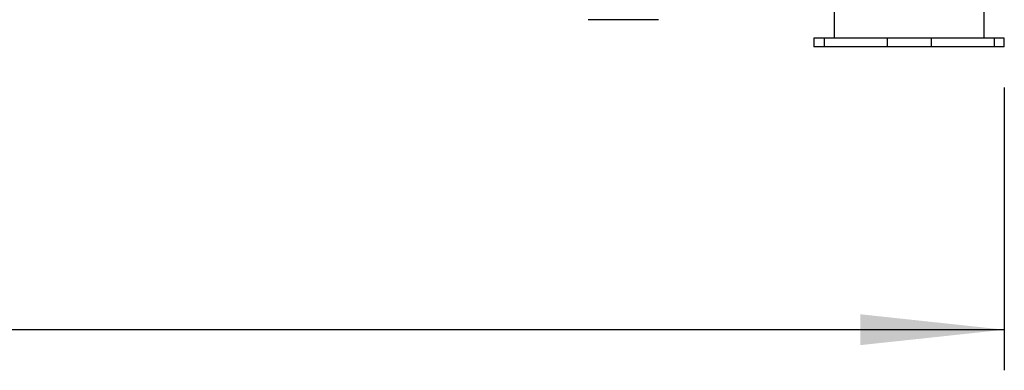
# Model space of a CAD drawing. Units: millimetres. Extents: x 4 to 416, y 4 to 293.
# Drawn here: x 268 to 292, y 59 to 68 of the extents above; entities that cross this region are included whole.
import ezdxf

# ---------------------------------------------------------------- set-up
doc = ezdxf.new("R2010")
doc.units = ezdxf.units.MM
doc.layers.add('SETHIGH', color=7, linetype='Continuous')
doc.styles.add('SLDTEXTSTYLE0', font='TXT', dxfattribs={"width": 0.75})
doc.dimstyles.new('SLDDIMSTYLE0', dxfattribs={"dimtxt": 3.5, "dimasz": 3.556, "dimexe": 0, "dimexo": 0.0625, "dimgap": 0.875, "dimtad": 1, "dimdec": 0, "dimlfac": 23, "dimrnd": 1e-09, "dimzin": 12, "dimdsep": 46, "dimtxsty": 'SLDTEXTSTYLE0', "dimsah": 1, "dimcen": 0.09, "dimadec": 0, "dimazin": 3, "dimtfac": 1, "dimtdec": 0, "dimtofl": 0, "dimtmove": 0, "dimatfit": 3, "dimfxl": 0, "dimfrac": 2, "dimtolj": 1, "dimtzin": 12, "dimarcsym": 0})

# ---------------------------------------------------------------- blocks, each defined once
blk = doc.blocks.new('_D_5')
at = {"layer": 'SETHIGH'}
for p, q in [((221.584, 66.123), (221.584, 59.156)), ((291.932, 66.123), (291.932, 59.156)), ((291.932, 60.156), (221.584, 60.156))]:
    blk.add_line(p, q, dxfattribs=at)
for points in [[(221.584, 60.156), (225.14, 59.775), (225.14, 60.537)], [(291.932, 60.156), (288.376, 60.537), (288.376, 59.775)]]:
    blk.add_solid(points, dxfattribs=at)
at = {"layer": 'SETHIGH', "insert": (249.907, 64.668), "char_height": 3.5, "attachment_point": 1, "style": 'SLDTEXTSTYLE0'}
blk.add_mtext('1618', dxfattribs=at)

msp = doc.modelspace()

# ---------------------------------------------------------------- linework, layer by layer
at = {"color": 7, "linetype": 'Continuous', "lineweight": 25}
for p, q in [((287.736, 68.036), (287.736, 67.34)), ((291.432, 67.34), (291.432, 68.036)), ((283.401, 67.793), (281.662, 67.793)), ((287.236, 67.34), (287.236, 67.123)), ((287.488, 67.34), (287.236, 67.34)), ((287.488, 67.34), (287.488, 67.123)), ((289.04, 67.34), (287.488, 67.34)), ((289.04, 67.34), (289.04, 67.123)), ((290.127, 67.34), (289.04, 67.34)), ((290.127, 67.34), (290.127, 67.123)), ((291.679, 67.34), (290.127, 67.34)), ((291.679, 67.34), (291.679, 67.123)), ((291.932, 67.34), (291.679, 67.34)), ((291.932, 67.123), (291.932, 67.34)), ((287.488, 67.123), (287.236, 67.123)), ((289.04, 67.123), (287.488, 67.123)), ((290.127, 67.123), (289.04, 67.123)), ((291.679, 67.123), (290.127, 67.123)), ((291.932, 67.123), (291.679, 67.123))]:
    msp.add_line(p, q, dxfattribs=at)

# ---------------------------------------------------------------- dimensions: what is measured, and where the dimension line sits
at = {"layer": 'SETHIGH'}
dim = msp.add_linear_dim(base=(221.584, 60.156), p1=(291.932, 67.123), p2=(221.584, 67.123), dimstyle='SLDDIMSTYLE0', dxfattribs=at)
dim.commit()
dim.dimension.update_dxf_attribs({"geometry": '_D_5', "text_midpoint": (255.079, 60.156), "dimtype": 160})

doc.saveas('drawing.dxf')
